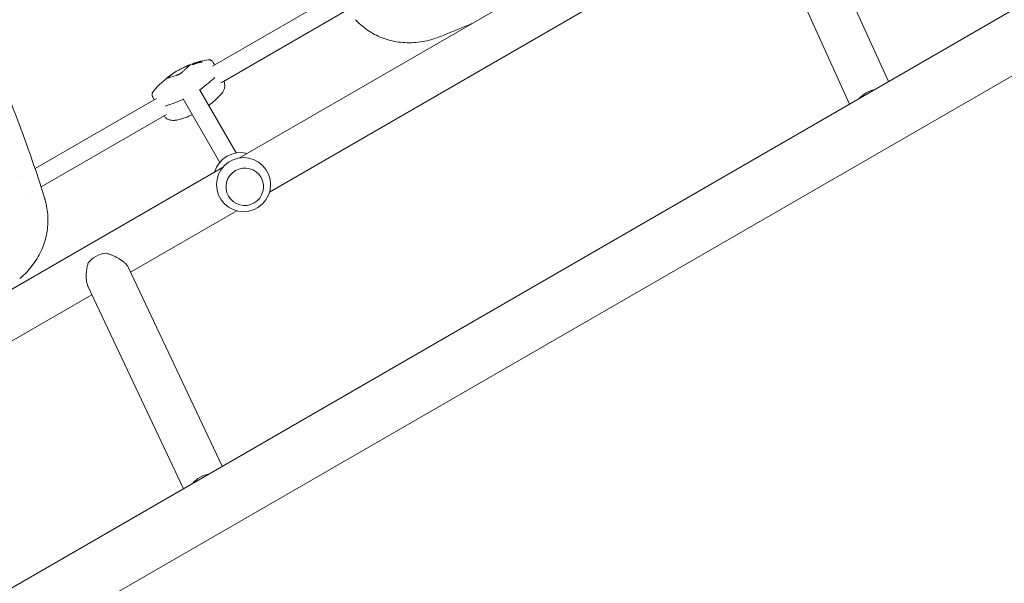
# Model space of a CAD drawing. Units: millimetres. Extents: x -10146 to 11599, y -11520 to 7551.
# Drawn here: x -2895 to -2057, y -561 to -82 of the extents above; entities that cross this region are included whole.
import ezdxf

# ---------------------------------------------------------------- set-up
doc = ezdxf.new("R2010")
doc.units = ezdxf.units.MM
doc.header["$LTSCALE"] = 20
doc.linetypes.add('HIDDEN', pattern=[9.525, 6.35, -3.175])
doc.layers.add('2d', color=230, linetype='Continuous')
doc.layers.add('EN-Free_Space_Hatch', color=10, linetype='HIDDEN')

msp = doc.modelspace()

# ---------------------------------------------------------------- hatches: boundary and pattern name
at = {"layer": 'EN-Free_Space_Hatch'}
h = msp.add_hatch(dxfattribs=at)
h.set_pattern_fill('ANSI31', color=256, scale=100)
h.set_pattern_definition([(165, (-143.5, 2248.54), (-82.175, -306.6814), [])])
edge = h.paths.add_edge_path()
edge.add_line((-2251.42, 5899.57), (-143.49, 2248.54))
edge.add_arc((-1009.52, 1748.54), 1000, -150, 30, ccw=False)
edge.add_line((-1875.55, 1248.54), (-3983.47, 4899.57))
edge.add_arc((-3117.44, 5399.57), 1000, 30, 210, ccw=False)
edge = h.paths.add_edge_path()
edge.add_line((3092.75, 6044.53), (5200.67, 2393.5))
edge.add_arc((4334.65, 1893.5), 1000, -150, 30, ccw=False)
edge.add_line((3468.62, 1393.5), (1360.7, 5044.53))
edge.add_arc((2226.72, 5544.53), 1000, 30, 210, ccw=False)
edge = h.paths.add_edge_path()
edge.add_arc((-714.02, -154.72), 500, 0, 360)
edge = h.paths.add_edge_path()
edge.add_line((-4492.8, -9297.62), (-4492.8, -5849.6))
edge.add_line((-4492.8, -5849.6), (-6492.8, -5849.6))
edge.add_line((-6492.8, -5849.6), (-6492.8, -9297.62))
edge.add_arc((-5492.8, -9297.62), 1000, 180, 360)
edge = h.paths.add_edge_path()
edge.add_line((3731.51, -3856.16), (2491.77, -6003.45))
edge.add_arc((1625.75, -5503.45), 1000, 150, 330, ccw=False)
edge.add_line((759.72, -5003.45), (1999.46, -2856.16))
edge.add_line((1999.46, -2856.16), (3731.51, -3856.16))

# ---------------------------------------------------------------- linework, layer by layer
at = {"layer": '2d', "lineweight": 0}
for p, q in [((-1077.95, 487.53), (-3356.94, -828.24)), ((-1053.8, 445.7), (-3332.79, -870.07)), ((-2707.75, -199.58), (-1946.99, 239.65)), ((-2233.78, 37.54), (-2155.67, -134.69)), ((-2267.74, 20.41), (-2188.74, -153.78)), ((-2682.08, -228.63), (-2264.21, 12.63)), ((-2627.33, -61.92), (-2730.71, -121.61)), ((-2616.42, -74.1), (-2723.23, -135.77)), ((-2747.51, -120.33), (-2747.76, -119.89)), ((-2746.77, -120.57), (-2747.02, -120.13)), ((-2746.77, -119.42), (-2746.87, -119.26)), ((-2745.9, -119.51), (-2746.03, -119.29)), ((-2740.36, -117.9), (-2740.62, -117.45)), ((-2739.26, -118.36), (-2739.52, -117.91)), ((-2710.5, -195.36), (-2741.64, -141.44)), ((-2778.12, -148.98), (-2881.51, -208.67)), ((-2724.36, -203.36), (-2755.49, -149.44)), ((-2769.61, -162.54), (-2876.42, -224.21)), ((-3237.32, -505.32), (-2722.08, -207.85)), ((-2882.46, -209.22), (-2882.46, -209.22)), ((-2893.6, -215.65), (-2893.6, -215.65)), ((-2689.28, -216.13), (-2689.27, -216.14)), ((-2888.52, -231.19), (-2888.52, -231.19)), ((-2883.72, -228.42), (-2883.72, -228.42)), ((-2716.99, -232.13), (-2716.98, -232.14)), ((-2800.18, -296.81), (-2709.76, -244.61)), ((-2801.92, -293.12), (-2722.29, -461.83)), ((-2836.28, -309.34), (-2755.31, -480.89)), ((-3218.32, -538.23), (-2833.2, -315.88))]:
    msp.add_line(p, q, dxfattribs=at)
msp.add_circle((-2704.19, -222.3), 23, dxfattribs=at)
for centre, radius, start, end in [((-2722.5, -190.58), 75.3, 99.02975, 103.90883), ((-2732.94, -119.37), 3, 32.06496, 49.78021), ((-2722.5, -190.58), 75.3, 108.85046, 140.97025), ((-2722.5, -190.58), 75.3, 105.3915, 107.51154), ((-2778.95, -145.93), 3, 190.21979, 207.93504), ((-2778.04, -94.38), 75, 306.1232, 316.17992), ((-2778.04, -94.38), 75, 283.82008, 293.8768), ((-2706.65, -218.04), 23, 75.98085, 164.01915)]:
    msp.add_arc(centre, radius, start, end, dxfattribs=at)
at = {"layer": '2d', "lineweight": 0, "extrusion": (0, 0, -1)}
for centre, major_axis, ratio, start_param, end_param in [((-2715.76, -188.03), (-26.54, 70.06), 0.780136, -0.085188, -0.06272), ((-2712.64, -183.76), (-42.34, 61.26), 0.5322, 0.244128, 0.27815), ((-2708.82, -182.85), (-36.5, 64.54), 0.069374, -0.144227, -0.122334), ((-2712.29, -186.02), (-30.38, 67.95), 0.624151, -0.00969, 0.017555), ((-2719.59, -187.92), (50.94, -55.6), 0.858909, -2.64663, -2.619475), ((-2777.36, -155.56), (-51.9, -29.97), 0.12793, -2.705494, -2.257603), ((-2166.38, -157.09), (17.3, 7.85), 0.802074, -2.097193, -1.28791), ((-2725.4, -125.56), (-51.9, -29.97), 0.12793, -0.883989, -0.436099), ((-2733.25, -483.11), (17.18, 8.11), 0.750095, -2.117847, -1.243551)]:
    msp.add_ellipse(centre, major_axis=major_axis, ratio=ratio, start_param=start_param, end_param=end_param, dxfattribs=at)
at = {"layer": '2d', "lineweight": 0}
for centre, major_axis, ratio, start_param, end_param in [((-2713.35, -184.28), (-42.36, 61.49), 0.524804, -0.268759, -0.241438), ((-2715.26, -187.88), (-26.14, 70.03), 0.788855, 0.058519, 0.086332), ((-2720.12, -188.4), (-51.03, 55.7), 0.858909, -0.521642, -0.480588), ((-2711.17, -185.5), (-30.33, 67.64), 0.61966, -0.017863, 0.012964), ((-2777.36, -155.56), (51.9, 29.97), 0.12793, -0.883989, -0.436099), ((-2725.4, -125.56), (51.9, 29.97), 0.12793, -2.705494, -2.257603), ((-2703.12, -224.14), (-13.86, -8), 0.991783, -1.570796, 4.712389), ((-2821.88, -295.35), (-17.18, -8.11), 0.750095, -1.923848, -0.997939)]:
    msp.add_ellipse(centre, major_axis=major_axis, ratio=ratio, start_param=start_param, end_param=end_param, dxfattribs=at)
for points, knots in [([(-3117.74, 189.06), (-3115.48, 186.63), (-3113.23, 184.18), (-3104.35, 174.43), (-3097.8, 167.04), (-3084.92, 152.13), (-3078.59, 144.59), (-3066.15, 129.38), (-3060.04, 121.71), (-3048.05, 106.22), (-3042.17, 98.41), (-3030.63, 82.66), (-3024.97, 74.72), (-3013.89, 58.7), (-3008.46, 50.63), (-2997.82, 34.36), (-2992.62, 26.15), (-2982.43, 9.62), (-2977.45, 1.3), (-2967.72, -15.48), (-2962.97, -23.94), (-2953.69, -40.96), (-2949.17, -49.54), (-2940.35, -66.81), (-2936.05, -75.5), (-2927.68, -93.01), (-2923.61, -101.83), (-2915.71, -119.57), (-2911.87, -128.51), (-2904.42, -146.49), (-2900.82, -155.53), (-2893.84, -173.75), (-2890.46, -182.91), (-2883.95, -201.35), (-2880.81, -210.63), (-2876.22, -224.79), (-2874.68, -229.66), (-2873.18, -234.53)], [0, 0, 0, 0, 10.000103, 10.000103, 39.662594, 39.662594, 69.230262, 69.230262, 98.687116, 98.687116, 128.035176, 128.035176, 157.300771, 157.300771, 186.492854, 186.492854, 215.633968, 215.633968, 244.738259, 244.738259, 273.82375, 273.82375, 302.908964, 302.908964, 332.00764, 332.00764, 361.143835, 361.143835, 390.325751, 390.325751, 419.578683, 419.578683, 448.913887, 448.913887, 478.349764, 478.349764, 493.693156, 493.693156, 493.693156, 493.693156]), ([(-2539.75, -97.43), (-2542.49, -98.42), (-2545.3, -99.26), (-2550.64, -100.49), (-2553.17, -100.94), (-2558.2, -101.53), (-2560.71, -101.68), (-2565.67, -101.7), (-2568.14, -101.57), (-2573, -101.04), (-2575.4, -100.63), (-2580.09, -99.56), (-2582.4, -98.89), (-2586.89, -97.3), (-2589.09, -96.38), (-2593.33, -94.29), (-2595.4, -93.12), (-2599.37, -90.57), (-2601.28, -89.17), (-2605.04, -86.09), (-2606.89, -84.38), (-2608.63, -82.57)], [0, 0, 0, 0, 8.772885, 8.772885, 16.47145, 16.47145, 24.007373, 24.007373, 31.418235, 31.418235, 38.7191, 38.7191, 45.927788, 45.927788, 53.071761, 53.071761, 60.182251, 60.182251, 67.288906, 67.288906, 74.835511, 74.835511, 74.835511, 74.835511]), ([(-2509.94, -85.37), (-2517.88, -88.67), (-2525.84, -91.91), (-2535.8, -95.87), (-2537.77, -96.65), (-2539.75, -97.43)], [455.461687, 455.461687, 455.461687, 455.461687, 481.338797, 481.338797, 487.730157, 487.730157, 487.730157, 487.730157]), ([(-2734.32, -116.21), (-2734.13, -116.18), (-2733.93, -116.16), (-2733.51, -116.15), (-2733.29, -116.16), (-2732.84, -116.21), (-2732.6, -116.26), (-2732.12, -116.41), (-2731.88, -116.51), (-2731.42, -116.76), (-2731.2, -116.91), (-2731.01, -117.08)], [78.081441, 78.081441, 78.081441, 78.081441, 79.461641, 79.461641, 80.841841, 80.841841, 82.222041, 82.222041, 83.60224, 83.60224, 84.98244, 84.98244, 84.98244, 84.98244]), ([(-2767.28, -130.06), (-2766.15, -129.21), (-2764.99, -128.41), (-2762.63, -126.85), (-2761.41, -126.1), (-2759.56, -125.03), (-2758.93, -124.68), (-2757.67, -123.99), (-2757.03, -123.66), (-2755.11, -122.7), (-2753.82, -122.1), (-2752.53, -121.54)], [0.00007497, 0.00007497, 0.00007497, 0.00007497, 0.00434929, 0.00434929, 0.00862362, 0.00862362, 0.01076079, 0.01076079, 0.01289795, 0.01289795, 0.01717228, 0.01717228, 0.01717228, 0.01717228]), ([(-2749.75, -120.67), (-2750.01, -120.87), (-2750.31, -121.11), (-2750.64, -121.39), (-2751.29, -121.95), (-2752.08, -122.66), (-2753.25, -123.74), (-2753.49, -123.97), (-2753.99, -124.44), (-2754.25, -124.69), (-2755.04, -125.45), (-2755.6, -125.98), (-2756.18, -126.56)], [0.00026803, 0.00026803, 0.00026803, 0.00026803, 0.00372081, 0.00372081, 0.00372081, 0.01054467, 0.01054467, 0.01225064, 0.01225064, 0.0139566, 0.0139566, 0.01736853, 0.01736853, 0.01736853, 0.01736853]), ([(-2752.53, -121.54), (-2752.29, -121.44), (-2752.06, -121.34), (-2751.61, -121.16), (-2751.4, -121.07), (-2751, -120.92), (-2750.81, -120.85), (-2750.48, -120.72), (-2750.33, -120.67), (-2750.07, -120.59), (-2749.96, -120.56), (-2749.79, -120.52), (-2749.73, -120.51), (-2749.65, -120.52), (-2749.64, -120.53), (-2749.66, -120.58), (-2749.69, -120.62), (-2749.75, -120.67)], [0.000213005, 0.000213005, 0.000213005, 0.000213005, 0.001004365, 0.001004365, 0.001795725, 0.001795725, 0.002587084, 0.002587084, 0.003378444, 0.003378444, 0.004169803, 0.004169803, 0.004961163, 0.004961163, 0.005752522, 0.005752522, 0.006543882, 0.006543882, 0.006543882, 0.006543882]), ([(-2746.52, -119.34), (-2746.42, -119.32), (-2746.33, -119.3), (-2746.17, -119.27), (-2746.11, -119.27), (-2746.04, -119.27), (-2746.02, -119.29), (-2746.04, -119.32), (-2746.07, -119.35), (-2746.16, -119.41), (-2746.23, -119.45), (-2746.4, -119.53), (-2746.51, -119.58), (-2746.71, -119.66), (-2746.83, -119.7), (-2747.06, -119.77), (-2747.18, -119.81), (-2747.37, -119.86), (-2747.47, -119.88), (-2747.62, -119.91), (-2747.68, -119.91), (-2747.75, -119.9), (-2747.77, -119.89), (-2747.76, -119.85), (-2747.72, -119.83), (-2747.63, -119.76), (-2747.56, -119.73), (-2747.39, -119.64), (-2747.28, -119.6), (-2747.08, -119.52), (-2746.96, -119.48), (-2746.73, -119.4), (-2746.62, -119.37), (-2746.52, -119.34)], [0, 0, 0, 0, 0.341998, 0.341998, 0.683995, 0.683995, 1.02374, 1.02374, 1.363485, 1.363485, 1.70513, 1.70513, 2.046775, 2.046775, 2.392659, 2.392659, 2.738543, 2.738543, 3.08152, 3.08152, 3.424498, 3.424498, 3.76324, 3.76324, 4.101983, 4.101983, 4.443604, 4.443604, 4.785225, 4.785225, 5.131118, 5.131118, 5.477011, 5.477011, 5.477011, 5.477011]), ([(-2746.07, -119.89), (-2746.13, -119.92), (-2746.19, -119.94), (-2746.32, -120), (-2746.4, -120.03), (-2746.55, -120.07), (-2746.63, -120.09), (-2746.76, -120.13), (-2746.82, -120.14), (-2746.93, -120.15), (-2746.97, -120.15), (-2747.02, -120.14), (-2747.03, -120.13), (-2747.02, -120.1), (-2747, -120.08), (-2746.95, -120.03), (-2746.9, -120.01), (-2746.85, -119.98)], [1.118805, 1.118805, 1.118805, 1.118805, 1.339319, 1.339319, 1.566316, 1.566316, 1.793312, 1.793312, 2.018992, 2.018992, 2.244672, 2.244672, 2.466002, 2.466002, 2.687333, 2.687333, 2.904057, 2.904057, 2.904057, 2.904057]), ([(-2746.76, -119.26), (-2746.8, -119.26), (-2746.82, -119.26), (-2746.86, -119.26), (-2746.87, -119.26), (-2746.86, -119.24), (-2746.84, -119.22), (-2746.77, -119.19), (-2746.73, -119.16), (-2746.61, -119.11), (-2746.55, -119.09), (-2746.41, -119.04), (-2746.33, -119.01), (-2746.18, -118.96), (-2746.11, -118.94), (-2746.05, -118.92), (-2745.98, -118.91), (-2745.92, -118.89), (-2745.86, -118.88), (-2745.85, -118.88), (-2745.84, -118.88)], [-1.50334, -1.50334, -1.50334, -1.50334, -1.33537, -1.33537, -1.115029, -1.115029, -0.894689, -0.894689, -0.671838, -0.671838, -0.448987, -0.448987, -0.224493, -0.224493, 0, 0, 0, 0.221589, 0.221589, 0.271054, 0.271054, 0.271054, 0.271054]), ([(-2745.67, -119.4), (-2745.67, -119.4), (-2745.67, -119.4), (-2745.64, -119.39), (-2745.62, -119.37), (-2745.6, -119.36), (-2745.59, -119.35), (-2745.58, -119.35), (-2745.58, -119.34), (-2745.58, -119.34), (-2745.58, -119.34)], [-0.1134488, -0.1134488, -0.1134488, -0.1134488, -0.1067057, -0.1067057, 0, 0, 0, 0.1063235, 0.1063235, 0.1129111, 0.1129111, 0.1129111, 0.1129111]), ([(-2745.59, -119.1), (-2745.59, -119.09), (-2745.59, -119.09), (-2745.6, -119.09), (-2745.6, -119.09), (-2745.61, -119.09), (-2745.62, -119.09)], [-0.04712682, -0.04712682, -0.04712682, -0.04712682, 0, 0, 0, 0.04729116, 0.04729116, 0.04729116, 0.04729116]), ([(-2743.25, -118.75), (-2743.32, -118.77), (-2743.4, -118.78), (-2743.63, -118.84), (-2743.8, -118.89), (-2743.95, -118.93), (-2744.1, -118.98), (-2744.26, -119.04), (-2744.47, -119.12), (-2744.53, -119.15), (-2744.59, -119.17)], [-0.713778, -0.713778, -0.713778, -0.713778, -0.482011, -0.482011, 0, 0, 0, 0.47753, 0.47753, 0.708462, 0.708462, 0.708462, 0.708462]), ([(-2744.4, -118.67), (-2744.37, -118.67), (-2744.34, -118.67), (-2744.24, -118.65), (-2744.18, -118.63), (-2744.11, -118.62), (-2744.04, -118.6), (-2743.96, -118.58), (-2743.84, -118.54), (-2743.8, -118.53), (-2743.75, -118.51)], [-0.3554415, -0.3554415, -0.3554415, -0.3554415, -0.2193913, -0.2193913, 0, 0, 0, 0.2216981, 0.2216981, 0.3586394, 0.3586394, 0.3586394, 0.3586394]), ([(-2743.75, -118.51), (-2743.59, -118.46), (-2743.43, -118.4), (-2743.21, -118.31), (-2743.14, -118.28), (-2743.07, -118.25)], [2.398289, 2.398289, 2.398289, 2.398289, 2.9257201, 2.9257201, 3.2514965, 3.2514965, 3.2514965, 3.2514965]), ([(-2742.05, -118.11), (-2742.06, -118.12), (-2742.07, -118.12), (-2742.13, -118.15), (-2742.17, -118.18), (-2742.2, -118.22), (-2742.19, -118.23), (-2742.16, -118.24), (-2742.13, -118.25), (-2742.09, -118.25), (-2741.96, -118.24), (-2741.88, -118.23), (-2741.77, -118.21), (-2741.75, -118.21), (-2741.73, -118.21)], [-0.666005, -0.666005, -0.666005, -0.666005, -0.600739, -0.600739, -0.300369, -0.300369, 0, 0, 0, 0.30366, 0.30366, 0.60732, 0.60732, 0.67378, 0.67378, 0.67378, 0.67378]), ([(-2741.92, -117.74), (-2741.88, -117.72), (-2741.84, -117.71), (-2741.73, -117.67), (-2741.65, -117.64), (-2741.48, -117.59), (-2741.38, -117.57), (-2741.19, -117.52), (-2741.1, -117.5), (-2741.01, -117.48), (-2740.94, -117.47), (-2740.86, -117.45), (-2740.73, -117.44), (-2740.69, -117.44), (-2740.63, -117.44), (-2740.62, -117.45), (-2740.63, -117.47), (-2740.66, -117.49), (-2740.71, -117.52), (-2740.73, -117.53), (-2740.75, -117.54)], [-0.991181, -0.991181, -0.991181, -0.991181, -0.828711, -0.828711, -0.55554, -0.55554, -0.27777, -0.27777, 0, 0, 0, 0.271379, 0.271379, 0.542757, 0.542757, 0.811711, 0.811711, 1.080665, 1.080665, 1.187362, 1.187362, 1.187362, 1.187362]), ([(-2739.93, -117.9), (-2739.85, -117.89), (-2739.77, -117.88), (-2739.64, -117.88), (-2739.59, -117.88), (-2739.53, -117.9), (-2739.51, -117.91), (-2739.52, -117.94), (-2739.54, -117.97), (-2739.62, -118.01), (-2739.68, -118.04), (-2739.81, -118.1), (-2739.9, -118.12), (-2740.06, -118.17), (-2740.16, -118.2), (-2740.35, -118.24), (-2740.44, -118.26), (-2740.52, -118.27)], [0, 0, 0, 0, 0.27262, 0.27262, 0.545239, 0.545239, 0.808258, 0.808258, 1.071277, 1.071277, 1.3406, 1.3406, 1.609922, 1.609922, 1.884235, 1.884235, 2.158548, 2.158548, 2.158548, 2.158548]), ([(-2730.4, -117.77), (-2730.07, -118.31), (-2729.73, -118.85), (-2729.17, -119.74), (-2728.94, -120.1), (-2728.72, -120.46)], [8.548174, 8.548174, 8.548174, 8.548174, 10.465484, 10.465484, 11.751692, 11.751692, 11.751692, 11.751692]), ([(-2769.42, -132.02), (-2769.52, -132.06), (-2769.58, -132.07), (-2769.59, -132.05), (-2769.6, -132.03), (-2769.59, -132.01), (-2769.54, -131.94), (-2769.51, -131.9), (-2769.4, -131.79), (-2769.34, -131.72), (-2769.18, -131.58), (-2769.09, -131.49), (-2768.88, -131.31), (-2768.76, -131.22), (-2768.51, -131.01), (-2768.38, -130.9), (-2768.08, -130.67), (-2767.93, -130.55), (-2767.61, -130.31), (-2767.45, -130.18), (-2767.28, -130.06)], [0.000094654, 0.000094654, 0.000094654, 0.000094654, 0.001228513, 0.001228513, 0.001228513, 0.00187814, 0.00187814, 0.002527768, 0.002527768, 0.003177396, 0.003177396, 0.003827024, 0.003827024, 0.004476651, 0.004476651, 0.005126279, 0.005126279, 0.005775907, 0.005775907, 0.006425534, 0.006425534, 0.006425534, 0.006425534]), ([(-2761.1, -129.4), (-2762.68, -129.84), (-2764.08, -130.25), (-2765.89, -130.81), (-2766.45, -130.98), (-2767.22, -131.23), (-2767.47, -131.31), (-2767.93, -131.47), (-2768.15, -131.55), (-2768.35, -131.62), (-2768.76, -131.77), (-2769.12, -131.9), (-2769.42, -132.02)], [0.0003007, 0.0003007, 0.0003007, 0.0003007, 0.00713232, 0.00713232, 0.01054813, 0.01054813, 0.01225604, 0.01225604, 0.01396394, 0.01396394, 0.01396394, 0.01740119, 0.01740119, 0.01740119, 0.01740119]), ([(-2756.18, -126.56), (-2756.32, -126.69), (-2756.47, -126.83), (-2756.81, -127.11), (-2757, -127.25), (-2757.39, -127.54), (-2757.6, -127.68), (-2758.04, -127.97), (-2758.26, -128.1), (-2758.72, -128.37), (-2758.96, -128.49), (-2759.42, -128.73), (-2759.65, -128.84), (-2760.1, -129.04), (-2760.31, -129.13), (-2760.73, -129.28), (-2760.92, -129.35), (-2761.1, -129.4)], [0.000349923, 0.000349923, 0.000349923, 0.000349923, 0.001140963, 0.001140963, 0.001932003, 0.001932003, 0.002723043, 0.002723043, 0.003514084, 0.003514084, 0.004305124, 0.004305124, 0.005096164, 0.005096164, 0.005887204, 0.005887204, 0.006678245, 0.006678245, 0.006678245, 0.006678245]), ([(-2720.85, -134.39), (-2720.56, -135.11), (-2720.35, -135.87), (-2720.1, -137.49), (-2720.09, -138.37), (-2720.31, -140.1), (-2720.54, -140.96), (-2721.2, -142.59), (-2721.63, -143.38), (-2722.66, -144.89), (-2723.26, -145.61), (-2723.93, -146.31)], [29.135252, 29.135252, 29.135252, 29.135252, 33.723409, 33.723409, 38.83159, 38.83159, 43.939771, 43.939771, 49.047952, 49.047952, 54.156132, 54.156132, 54.156132, 54.156132]), ([(-2781.9, -146.46), (-2781.95, -146.21), (-2781.97, -145.94), (-2781.96, -145.42), (-2781.92, -145.16), (-2781.81, -144.67), (-2781.74, -144.44), (-2781.56, -144.02), (-2781.45, -143.83), (-2781.23, -143.47), (-2781.11, -143.31), (-2780.99, -143.16)], [29.177885, 29.177885, 29.177885, 29.177885, 30.558085, 30.558085, 31.938285, 31.938285, 33.318485, 33.318485, 34.698685, 34.698685, 36.078885, 36.078885, 36.078885, 36.078885]), ([(-2781.6, -147.33), (-2781.31, -147.89), (-2781.01, -148.45), (-2780.52, -149.38), (-2780.32, -149.76), (-2780.12, -150.13)], [8.548149, 8.548149, 8.548149, 8.548149, 10.465459, 10.465459, 11.751667, 11.751667, 11.751667, 11.751667]), ([(-2760.12, -167.21), (-2761.07, -167.44), (-2761.99, -167.6), (-2763.81, -167.73), (-2764.71, -167.71), (-2766.46, -167.47), (-2767.31, -167.24), (-2768.92, -166.56), (-2769.67, -166.12), (-2770.96, -165.09), (-2771.51, -164.53), (-2771.99, -163.91)], [58.910675, 58.910675, 58.910675, 58.910675, 64.018856, 64.018856, 69.127037, 69.127037, 74.235218, 74.235218, 79.343398, 79.343398, 83.931556, 83.931556, 83.931556, 83.931556]), ([(-2872.97, -235.21), (-2872.31, -237.5), (-2871.77, -239.84), (-2870.97, -244.55), (-2870.7, -246.93), (-2870.45, -251.69), (-2870.47, -254.07), (-2870.77, -258.79), (-2871.05, -261.14), (-2871.89, -265.79), (-2872.45, -268.09), (-2873.82, -272.62), (-2874.63, -274.85), (-2876.51, -279.23), (-2877.58, -281.38), (-2879.96, -285.56), (-2881.28, -287.61), (-2884.14, -291.56), (-2885.69, -293.48), (-2889.01, -297.17), (-2890.78, -298.94), (-2893.27, -301.18), (-2893.9, -301.73), (-2894.55, -302.27)], [0, 0, 0, 0, 7.18296, 7.18296, 14.385067, 14.385067, 21.523757, 21.523757, 28.633596, 28.633596, 35.740471, 35.740471, 42.882349, 42.882349, 50.08597, 50.08597, 57.377823, 57.377823, 64.772218, 64.772218, 72.290939, 72.290939, 74.818995, 74.818995, 74.818995, 74.818995]), ([(-2801.92, -293.12), (-2802.12, -292.7), (-2802.36, -292.28), (-2802.85, -291.54), (-2803.07, -291.23), (-2803.57, -290.6), (-2803.84, -290.29), (-2804.71, -289.35), (-2805.35, -288.75), (-2806.41, -287.86), (-2806.78, -287.56), (-2807.54, -286.99), (-2807.93, -286.71), (-2809.13, -285.89), (-2809.96, -285.37), (-2811.69, -284.38), (-2812.56, -283.92), (-2814.33, -283.06), (-2815.23, -282.67), (-2817.04, -281.93), (-2817.96, -281.59), (-2819.8, -280.97), (-2820.72, -280.69), (-2821.65, -280.45)], [0.02146893, 0.02146893, 0.02146893, 0.02146893, 0.02350502, 0.02350502, 0.02497408, 0.02497408, 0.02644315, 0.02644315, 0.02938128, 0.02938128, 0.03085034, 0.03085034, 0.0323194, 0.0323194, 0.03525753, 0.03525753, 0.03819566, 0.03819566, 0.04113379, 0.04113379, 0.04407191, 0.04407191, 0.04701004, 0.04701004, 0.04701004, 0.04701004]), ([(-2836.3, -288.91), (-2836.59, -289.85), (-2836.83, -290.79), (-2837.25, -292.7), (-2837.43, -293.65), (-2837.72, -295.59), (-2837.83, -296.57), (-2837.94, -298.05), (-2837.97, -298.55), (-2838, -299.53), (-2838.01, -300.03), (-2837.99, -301.49), (-2837.94, -302.45), (-2837.78, -303.87), (-2837.72, -304.34), (-2837.56, -305.27), (-2837.47, -305.72), (-2837.16, -307.03), (-2836.9, -307.86), (-2836.49, -308.89), (-2836.39, -309.12), (-2836.28, -309.34)], [0, 0, 0, 0, 0.00293813, 0.00293813, 0.00587626, 0.00587626, 0.00881438, 0.00881438, 0.01028345, 0.01028345, 0.01175251, 0.01175251, 0.01469064, 0.01469064, 0.0161597, 0.0161597, 0.01762877, 0.01762877, 0.02056689, 0.02056689, 0.02146893, 0.02146893, 0.02146893, 0.02146893])]:
    msp.add_open_spline(points, degree=3, knots=knots, dxfattribs=at)
for points in [[(-2608.63, -82.57), (-2608.79, -82.4), (-2608.94, -82.24), (-2609.1, -82.07)], [(-2608.63, -82.57), (-2608.63, -82.57), (-2608.63, -82.57), (-2608.63, -82.57)], [(-2539.75, -97.43), (-2539.75, -97.43), (-2539.75, -97.43), (-2539.75, -97.43)], [(-2873.18, -234.53), (-2873.11, -234.76), (-2873.04, -234.99), (-2872.97, -235.21)], [(-2872.97, -235.21), (-2872.97, -235.21), (-2872.97, -235.21), (-2872.97, -235.21)], [(-2894.55, -302.27), (-2894.55, -302.27), (-2894.55, -302.27), (-2894.55, -302.27)]]:
    msp.add_open_spline(points, degree=3, dxfattribs=at)

doc.saveas('drawing.dxf')
